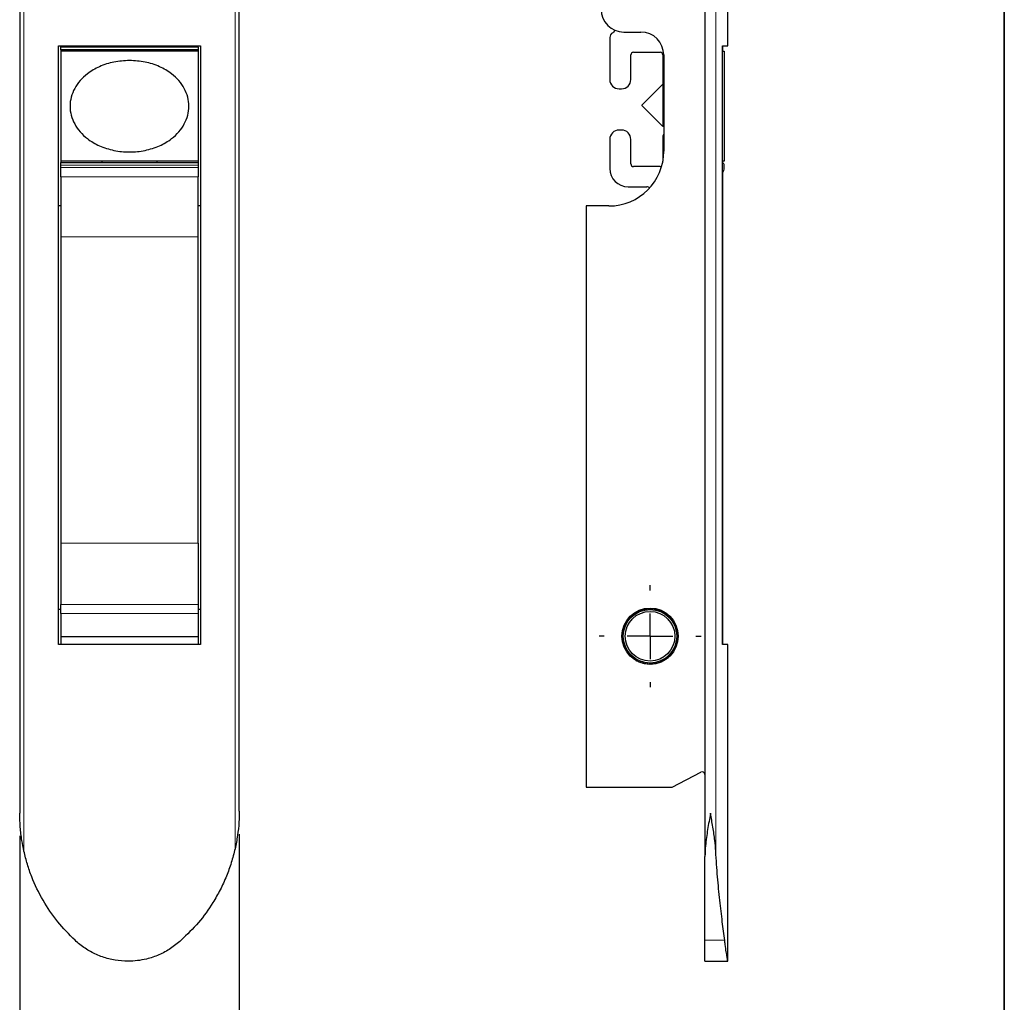
# Paper-space layout 'PÁG. PRINCIPAL(2)' of a CAD drawing. Units: millimetres. Extents: x 10 to 322, y 4 to 287.
# Drawn here: x 157 to 200, y 127 to 170 of the extents above; entities that cross this region are included whole.
import ezdxf

# ---------------------------------------------------------------- set-up
doc = ezdxf.new("R2010")
doc.units = ezdxf.units.MM
doc.linetypes.add('CENTER', pattern=[10.16, 6.35, -1.27, 1.27, -1.27])
doc.layers.add('CENTRO', color=8, linetype='CENTER')
doc.layers.add('COTAS', color=8, linetype='Continuous')
doc.layers.add('LAYOUT_', color=7, linetype='Continuous', lineweight=35)
doc.styles.add('SLDTEXTSTYLE0', font='TXT', dxfattribs={"width": 0.7})
doc.dimstyles.new('SLDDIMSTYLE0', dxfattribs={"dimtxt": 2.5, "dimasz": 2, "dimexe": 0, "dimexo": 0.0625, "dimtad": 1, "dimdec": 1, "dimlfac": 2.5, "dimrnd": 1e-09, "dimzin": 12, "dimdsep": 46, "dimtxsty": 'SLDTEXTSTYLE0', "dimsah": 1, "dimcen": 0.09, "dimadec": 0, "dimazin": 3, "dimtfac": 1, "dimtdec": 1, "dimtofl": 0, "dimtmove": 0, "dimatfit": 3, "dimfxl": 1, "dimfrac": 2, "dimtolj": 1, "dimtzin": 12, "dimarcsym": 0})

# ---------------------------------------------------------------- blocks, each defined once
blk = doc.blocks.new('_D_12')
at = {"layer": 'COTAS'}
for p, q in [((166.539, 134.73), (166.539, 122.623)), ((156.939, 134.646), (156.939, 122.623)), ((156.939, 123.623), (166.539, 123.623))]:
    blk.add_line(p, q, dxfattribs=at)
for points in [[(156.939, 123.623), (158.939, 123.273), (158.939, 123.973)], [(166.539, 123.623), (164.539, 123.973), (164.539, 123.273)]]:
    blk.add_solid(points, dxfattribs=at)
at = {"layer": 'COTAS', "insert": (159.934, 126.846), "char_height": 2.5, "attachment_point": 1, "style": 'SLDTEXTSTYLE0'}
blk.add_mtext('24', dxfattribs=at)
blk = doc.blocks.new('SW_CENTERMARKSYMBOL_7')
at = {"layer": 'CENTRO', "color": 0}
for p, q in [((0, 2), (0, 2.23)), ((0, 0), (0, 1)), ((-2, 0), (-2.23, 0)), ((0, 0), (-1, 0)), ((0, 0), (0, -1)), ((0, 0), (1, 0)), ((2, 0), (2.23, 0)), ((0, -2), (0, -2.23))]:
    blk.add_line(p, q, dxfattribs=at)

psp = doc.layouts.new('PÁG. PRINCIPAL(2)')

# ---------------------------------------------------------------- linework, layer by layer
at = {"color": 7, "linetype": 'Continuous', "lineweight": 25}
for p, q in [((186.896, 187.74), (186.896, 133.751)), ((156.939, 185.948), (156.939, 135.646)), ((166.539, 135.73), (166.539, 185.755)), ((187.896, 169.174), (187.896, 171.06)), ((183.351, 169.774), (184.096, 169.774)), ((158.639, 169.174), (164.839, 169.174)), ((158.639, 143.014), (158.639, 169.174)), ((158.739, 169.114), (158.739, 169.174)), ((164.739, 169.114), (164.739, 169.174)), ((164.839, 169.174), (164.839, 143.014)), ((182.736, 169.53), (182.736, 167.704)), ((187.66, 169.174), (187.896, 169.174)), ((187.66, 143.014), (187.66, 169.174)), ((187.66, 169.174), (187.66, 168.934)), ((158.739, 168.994), (158.739, 169.114)), ((164.739, 168.994), (158.739, 168.994)), ((158.739, 168.994), (158.739, 168.934)), ((164.739, 168.934), (158.739, 168.934)), ((158.739, 168.934), (158.739, 164.134)), ((160.539, 168.934), (160.539, 168.994)), ((162.939, 168.994), (162.939, 168.934)), ((164.739, 169.114), (164.739, 168.994)), ((164.739, 168.994), (164.739, 168.934)), ((164.739, 168.934), (164.739, 164.134)), ((183.656, 167.704), (183.656, 168.774)), ((183.776, 168.894), (184.936, 168.894)), ((185.056, 168.774), (185.056, 167.563)), ((185.096, 168.774), (185.096, 164.574)), ((187.66, 168.934), (187.736, 168.934)), ((187.736, 168.934), (187.736, 164.134)), ((185.06, 167.5), (184.136, 166.576)), ((185.096, 167.45), (185.06, 167.5)), ((185.06, 167.5), (185.06, 165.647)), ((185.091, 167.479), (185.096, 167.474)), ((183.146, 167.294), (183.245, 167.294)), ((184.136, 166.576), (184.136, 166.572)), ((184.136, 166.572), (185.06, 165.647)), ((183.245, 165.494), (183.146, 165.494)), ((185.06, 165.647), (185.096, 165.697)), ((185.096, 165.314), (185.091, 165.309)), ((182.736, 165.083), (182.736, 163.814)), ((183.656, 164.014), (183.656, 165.083)), ((185.056, 165.224), (185.056, 164.137)), ((164.739, 164.134), (158.739, 164.134)), ((158.739, 164.134), (158.739, 164.074)), ((158.739, 164.074), (164.739, 164.074)), ((158.739, 163.954), (158.739, 164.074)), ((160.539, 164.074), (160.539, 164.134)), ((162.939, 164.134), (162.939, 164.074)), ((164.739, 164.134), (164.739, 164.074)), ((164.739, 164.074), (164.739, 163.954)), ((187.66, 164.134), (187.66, 164.065)), ((187.736, 164.134), (187.66, 164.134)), ((158.739, 163.849), (158.739, 163.954)), ((158.739, 163.452), (158.739, 163.849)), ((164.739, 163.954), (164.739, 163.849)), ((164.739, 163.849), (164.739, 163.452)), ((184.936, 163.894), (183.776, 163.894)), ((187.66, 163.614), (187.66, 143.014)), ((187.736, 163.849), (187.736, 163.954)), ((158.739, 163.452), (158.739, 160.832)), ((164.739, 160.832), (164.739, 163.452)), ((183.536, 163.014), (184.356, 163.014)), ((158.739, 162.174), (158.639, 162.174)), ((164.839, 162.174), (164.739, 162.174)), ((181.696, 162.174), (181.696, 136.774)), ((182.696, 162.174), (181.696, 162.174)), ((158.739, 160.832), (158.739, 147.445)), ((164.739, 147.445), (164.739, 160.832)), ((158.739, 147.445), (158.739, 144.768)), ((164.739, 147.445), (164.739, 144.768)), ((158.739, 144.373), (158.739, 144.768)), ((164.739, 144.768), (164.739, 144.373)), ((158.739, 144.544), (158.639, 144.544)), ((158.739, 144.373), (158.739, 143.341)), ((164.839, 144.544), (164.739, 144.544)), ((164.739, 144.373), (164.739, 143.341)), ((183.629, 144.204), (183.661, 144.194)), ((183.652, 144.227), (183.663, 144.195)), ((183.699, 144.271), (183.73, 144.258)), ((183.724, 144.292), (183.732, 144.26)), ((183.774, 144.332), (183.804, 144.317)), ((183.8, 144.352), (183.805, 144.318)), ((183.853, 144.387), (183.882, 144.37)), ((183.881, 144.404), (183.884, 144.371)), ((183.937, 144.436), (183.964, 144.416)), ((183.966, 144.451), (183.966, 144.417)), ((184.024, 144.477), (184.05, 144.455)), ((184.055, 144.49), (184.052, 144.456)), ((184.115, 144.512), (184.139, 144.488)), ((184.146, 144.522), (184.14, 144.488)), ((184.208, 144.539), (184.229, 144.513)), ((184.24, 144.546), (184.231, 144.513)), ((184.302, 144.558), (184.322, 144.531)), ((184.335, 144.563), (184.324, 144.531)), ((184.398, 144.57), (184.416, 144.541)), ((184.431, 144.572), (184.418, 144.541)), ((184.495, 144.574), (184.51, 144.544)), ((184.528, 144.573), (184.512, 144.544)), ((184.592, 144.57), (184.604, 144.539)), ((184.624, 144.567), (184.606, 144.539)), ((184.688, 144.558), (184.698, 144.526)), ((184.72, 144.553), (184.699, 144.526)), ((184.783, 144.539), (184.79, 144.506)), ((184.814, 144.531), (184.791, 144.506)), ((184.875, 144.512), (184.88, 144.479)), ((184.906, 144.501), (184.882, 144.478)), ((184.966, 144.478), (184.968, 144.444)), ((184.995, 144.465), (184.969, 144.444)), ((185.053, 144.436), (185.053, 144.403)), ((185.082, 144.421), (185.054, 144.402)), ((185.137, 144.388), (185.134, 144.355)), ((185.164, 144.37), (185.135, 144.354)), ((185.217, 144.333), (185.211, 144.3)), ((185.242, 144.313), (185.212, 144.299)), ((185.291, 144.272), (185.283, 144.239)), ((185.315, 144.25), (185.284, 144.239)), ((185.361, 144.205), (185.35, 144.173)), ((183.373, 143.798), (183.407, 143.801)), ((183.385, 143.828), (183.407, 143.803)), ((183.411, 143.887), (183.444, 143.887)), ((183.425, 143.916), (183.445, 143.889)), ((183.456, 143.972), (183.489, 143.97)), ((183.472, 144), (183.49, 143.972)), ((183.507, 144.054), (183.541, 144.049)), ((183.526, 144.081), (183.542, 144.051)), ((183.565, 144.131), (183.598, 144.124)), ((183.586, 144.157), (183.599, 144.126)), ((185.383, 144.182), (185.351, 144.172)), ((185.425, 144.133), (185.412, 144.102)), ((185.445, 144.108), (185.412, 144.101)), ((185.483, 144.055), (185.467, 144.026)), ((185.501, 144.029), (185.468, 144.025)), ((185.535, 143.974), (185.517, 143.946)), ((185.551, 143.946), (185.517, 143.945)), ((185.58, 143.888), (185.559, 143.862)), ((185.593, 143.859), (185.56, 143.861)), ((185.618, 143.799), (185.595, 143.774)), ((185.629, 143.769), (185.595, 143.774)), ((164.739, 143.341), (158.739, 143.341)), ((158.739, 143.341), (158.739, 143.014)), ((164.739, 143.341), (164.739, 143.014)), ((183.296, 143.356), (183.326, 143.341)), ((183.297, 143.42), (183.327, 143.434)), ((183.297, 143.323), (183.326, 143.34)), ((183.298, 143.453), (183.327, 143.436)), ((183.304, 143.516), (183.336, 143.528)), ((183.309, 143.549), (183.336, 143.529)), ((183.32, 143.612), (183.352, 143.621)), ((183.327, 143.644), (183.352, 143.622)), ((183.343, 143.706), (183.376, 143.712)), ((183.352, 143.737), (183.376, 143.714)), ((185.648, 143.707), (185.624, 143.685)), ((185.657, 143.677), (185.624, 143.684)), ((185.672, 143.614), (185.645, 143.593)), ((185.677, 143.583), (185.645, 143.592)), ((185.687, 143.518), (185.659, 143.5)), ((185.69, 143.487), (185.659, 143.499)), ((185.695, 143.422), (185.665, 143.406)), ((185.696, 143.391), (185.665, 143.405)), ((164.839, 143.014), (158.639, 143.014)), ((183.301, 143.259), (183.333, 143.247)), ((183.305, 143.227), (183.333, 143.246)), ((183.314, 143.163), (183.347, 143.154)), ((183.32, 143.132), (183.347, 143.152)), ((183.335, 143.069), (183.368, 143.062)), ((183.344, 143.038), (183.368, 143.061)), ((183.363, 142.977), (183.397, 142.972)), ((183.374, 142.946), (183.397, 142.971)), ((185.618, 142.948), (185.584, 142.945)), ((185.606, 142.919), (185.584, 142.945)), ((185.648, 143.04), (185.615, 143.034)), ((185.639, 143.01), (185.615, 143.034)), ((185.672, 143.134), (185.639, 143.125)), ((185.665, 143.103), (185.639, 143.125)), ((185.687, 143.229), (185.655, 143.218)), ((185.683, 143.198), (185.655, 143.217)), ((185.695, 143.325), (185.664, 143.311)), ((185.693, 143.294), (185.664, 143.311)), ((187.896, 143.014), (187.66, 143.014)), ((187.896, 129.173), (187.896, 143.014)), ((183.399, 142.887), (183.433, 142.885)), ((183.412, 142.857), (183.433, 142.884)), ((183.442, 142.8), (183.475, 142.801)), ((183.458, 142.772), (183.476, 142.8)), ((183.491, 142.717), (183.525, 142.721)), ((183.509, 142.69), (183.525, 142.72)), ((183.548, 142.638), (183.581, 142.645)), ((183.567, 142.613), (183.581, 142.644)), ((183.61, 142.564), (183.642, 142.573)), ((183.632, 142.541), (183.643, 142.573)), ((183.678, 142.496), (183.709, 142.507)), ((183.701, 142.474), (183.71, 142.507)), ((185.295, 142.474), (185.261, 142.488)), ((185.273, 142.437), (185.261, 142.488)), ((185.361, 142.543), (185.329, 142.553)), ((185.34, 142.521), (185.329, 142.553)), ((185.425, 142.615), (185.393, 142.622)), ((185.406, 142.591), (185.393, 142.622)), ((185.466, 142.667), (185.45, 142.697)), ((185.483, 142.692), (185.45, 142.697)), ((185.519, 142.747), (185.501, 142.776)), ((185.535, 142.774), (185.501, 142.776)), ((185.58, 142.859), (185.546, 142.859)), ((185.566, 142.832), (185.546, 142.859)), ((183.751, 142.433), (183.782, 142.447)), ((183.776, 142.413), (183.782, 142.446)), ((183.829, 142.376), (183.859, 142.392)), ((183.856, 142.357), (183.859, 142.392)), ((183.895, 142.314), (183.94, 142.344)), ((183.939, 142.277), (183.94, 142.344)), ((183.972, 142.261), (184.024, 142.303)), ((184.029, 142.236), (184.025, 142.303)), ((184.063, 142.222), (184.112, 142.268)), ((184.122, 142.202), (184.112, 142.268)), ((184.157, 142.191), (184.202, 142.241)), ((184.217, 142.176), (184.203, 142.241)), ((184.254, 142.168), (184.294, 142.221)), ((184.315, 142.157), (184.295, 142.221)), ((184.351, 142.152), (184.388, 142.209)), ((184.413, 142.147), (184.388, 142.209)), ((184.45, 142.145), (184.482, 142.204)), ((184.512, 142.144), (184.482, 142.204)), ((184.549, 142.145), (184.576, 142.206)), ((184.611, 142.149), (184.576, 142.206)), ((184.648, 142.153), (184.669, 142.217)), ((184.709, 142.162), (184.67, 142.217)), ((184.745, 142.169), (184.762, 142.234)), ((184.806, 142.183), (184.762, 142.234)), ((184.842, 142.193), (184.853, 142.259)), ((184.9, 142.212), (184.853, 142.259)), ((184.935, 142.225), (184.941, 142.292)), ((184.992, 142.248), (184.941, 142.292)), ((185.026, 142.264), (185.027, 142.331)), ((185.081, 142.292), (185.027, 142.331)), ((185.114, 142.31), (185.109, 142.377)), ((185.166, 142.343), (185.109, 142.377)), ((185.197, 142.363), (185.187, 142.43)), ((185.247, 142.4), (185.187, 142.43)), ((185.456, 136.774), (186.72, 137.44)), ((181.696, 136.774), (185.456, 136.774)), ((186.896, 130.086), (186.896, 133.751)), ((186.896, 129.173), (186.896, 130.086)), ((186.896, 129.173), (187.896, 129.173))]:
    psp.add_line(p, q, dxfattribs=at)
at = {"color": 8, "linetype": 'Continuous', "lineweight": 18}
for p, q in [((157.125, 187.516), (157.125, 133.975)), ((166.354, 187.447), (166.354, 134.091)), ((187.37, 187.516), (187.37, 133.975)), ((158.739, 169.114), (164.739, 169.114)), ((158.739, 163.954), (164.739, 163.954)), ((158.739, 163.849), (164.739, 163.849)), ((158.739, 163.452), (164.739, 163.452)), ((158.739, 160.832), (164.739, 160.832)), ((158.739, 147.445), (164.739, 147.445)), ((158.739, 144.768), (164.739, 144.768)), ((164.739, 144.373), (158.739, 144.373)), ((187.757, 130.086), (186.896, 130.086))]:
    psp.add_line(p, q, dxfattribs=at)
at = {"color": 7, "linetype": 'Continuous', "lineweight": 25}
for radius in [1.23, 1.17, 1.085]:
    psp.add_circle((184.496, 143.374), radius, dxfattribs=at)
for centre, radius, start, end in [((183.351, 170.774), 1, 180, 270), ((182.98, 169.53), 0.244, 118.7052, 180), ((182.767, 169.919), 0.2, 298.7052, 341.3261), ((184.096, 168.774), 1, 0, 90), ((183.776, 168.774), 0.12, 90, 180), ((184.936, 168.774), 0.12, 0, 90), ((183.146, 167.704), 0.411, 180, 270), ((183.245, 167.704), 0.411, 270, 0), ((185.176, 167.563), 0.12, 180, 225), ((183.146, 165.083), 0.411, 90, 180), ((183.245, 165.083), 0.411, 0, 90), ((185.176, 165.224), 0.12, 135, 180), ((182.696, 164.574), 2.4, 270, 0), ((183.776, 164.014), 0.12, 180, 270), ((187.616, 163.954), 0.12, 0, 68.4013), ((183.536, 163.814), 0.8, 180, 270), ((184.936, 164.014), 0.12, 270, 304.3655), ((187.336, 163.849), 0.4, 324.1381, 0), ((184.356, 162.814), 0.2, 51.3628, 90), ((184.496, 143.374), 1.2, 313.2132, 236.7868), ((185.454, 142.353), 0.2, 133.2132, 162.7753), ((183.729, 142.202), 0.2, 27.2247, 56.7868), ((186.776, 137.334), 0.12, 0, 117.7894)]:
    psp.add_arc(centre, radius, start, end, dxfattribs=at)
for points, knots in [([(161.739, 168.534), (161.968, 168.52), (162.418, 168.492), (163.046, 168.287), (163.544, 168.002), (163.904, 167.666), (164.146, 167.319), (164.301, 166.937), (164.358, 166.534), (164.301, 166.13), (164.146, 165.748), (163.904, 165.401), (163.544, 165.066), (163.046, 164.779), (162.418, 164.582), (161.739, 164.509), (161.06, 164.582), (160.433, 164.779), (159.935, 165.066), (159.575, 165.401), (159.332, 165.748), (159.177, 166.13), (159.121, 166.534), (159.177, 166.937), (159.332, 167.319), (159.575, 167.666), (159.935, 168.002), (160.433, 168.287), (161.06, 168.492), (161.51, 168.52), (161.739, 168.534)], [0, 0, 0, 0, 0.0474, 0.093023, 0.135372, 0.1653, 0.194227, 0.222403, 0.25, 0.277597, 0.305773, 0.3347, 0.364628, 0.406977, 0.4526, 0.5, 0.5474, 0.593023, 0.635372, 0.6653, 0.694227, 0.722403, 0.75, 0.777597, 0.805773, 0.8347, 0.864628, 0.906977, 0.9526, 1, 1, 1, 1]), ([(157.125, 133.975), (157.093, 134.131), (157.021, 134.484), (156.957, 135.038), (156.94, 135.439), (156.939, 135.642), (156.939, 135.646)], [0, 0, 0, 0, 0.282454, 0.636716, 0.993519, 1, 1, 1, 1]), ([(166.539, 135.73), (166.536, 135.572), (166.527, 135.219), (166.47, 134.672), (166.393, 134.285), (166.354, 134.091)], [0, 0, 0, 0, 0.288618, 0.642835, 1, 1, 1, 1]), ([(187.136, 135.646), (187.135, 135.642), (187.093, 135.403), (187.01, 134.927), (186.916, 134.297), (186.901, 133.907), (186.896, 133.751)], [0, 0, 0, 0, 0.005709, 0.376577, 0.751046, 1, 1, 1, 1]), ([(187.37, 133.975), (187.357, 134.131), (187.33, 134.484), (187.243, 135.038), (187.172, 135.439), (187.136, 135.642), (187.136, 135.646)], [0, 0, 0, 0, 0.282454, 0.636716, 0.993519, 1, 1, 1, 1]), ([(159.358, 130.086), (159.097, 130.35), (158.57, 130.885), (157.938, 131.826), (157.522, 132.685), (157.266, 133.409), (157.172, 133.786), (157.125, 133.975)], [0, 0, 0, 0, 0.244671, 0.494748, 0.744344, 0.872173, 1, 1, 1, 1]), ([(166.354, 134.091), (166.302, 133.887), (166.2, 133.478), (165.98, 132.878), (165.712, 132.293), (165.322, 131.607), (164.775, 130.841), (164.256, 130.339), (163.994, 130.086)], [0, 0, 0, 0, 0.1335568, 0.2671159, 0.4046103, 0.5421067, 0.7687477, 1, 1, 1, 1]), ([(187.757, 130.086), (187.723, 130.35), (187.655, 130.885), (187.542, 131.826), (187.458, 132.685), (187.402, 133.409), (187.38, 133.786), (187.37, 133.975)], [0, 0, 0, 0, 0.244671, 0.494748, 0.744344, 0.872173, 1, 1, 1, 1]), ([(163.994, 130.086), (163.845, 129.96), (163.55, 129.711), (163.034, 129.44), (162.541, 129.272), (162.083, 129.19), (161.622, 129.162), (161.107, 129.206), (160.553, 129.346), (160.034, 129.579), (159.637, 129.838), (159.427, 130.025), (159.358, 130.086)], [0, 0, 0, 0, 0.11456, 0.227472, 0.340377, 0.420163, 0.499949, 0.611352, 0.722759, 0.834115, 0.945477, 1, 1, 1, 1]), ([(187.895, 129.177), (187.895, 129.176), (187.897, 129.162), (187.888, 129.209), (187.864, 129.344), (187.827, 129.578), (187.789, 129.836), (187.765, 130.025), (187.757, 130.086)], [0, 0, 0, 0, 0.024366, 0.238594, 0.459088, 0.673301, 0.893626, 1, 1, 1, 1])]:
    psp.add_open_spline(points, degree=3, knots=knots, dxfattribs=at)
at = {"layer": 'LAYOUT_', "color": 7, "lineweight": 35}
psp.add_line((199.981, 12.999), (199.981, 283.999), dxfattribs=at)

# ---------------------------------------------------------------- block references
at = {"layer": 'CENTRO'}
psp.add_blockref('SW_CENTERMARKSYMBOL_7', (184.496, 143.374), dxfattribs=at)

# ---------------------------------------------------------------- dimensions: what is measured, and where the dimension line sits
at = {"layer": 'COTAS'}
dim = psp.add_linear_dim(base=(166.539, 123.623), p1=(156.939, 135.646), p2=(166.539, 135.73), dimstyle='SLDDIMSTYLE0', dxfattribs=at)
dim.commit()
dim.dimension.update_dxf_attribs({"geometry": '_D_12', "text_midpoint": (161.739, 123.623), "dimtype": 160})

doc.saveas('drawing.dxf')
